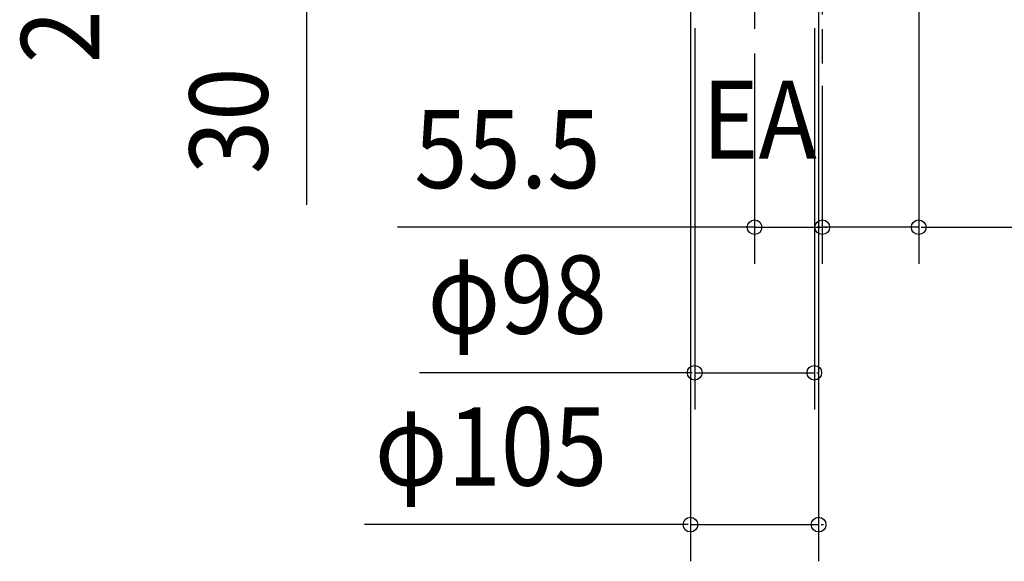
# Model space of a CAD drawing. Extents: x -885 to 704, y -665 to 395.
# Drawn here: x -658 to 149, y -665 to -221 of the extents above; entities that cross this region are included whole.
import ezdxf

# ---------------------------------------------------------------- set-up
doc = ezdxf.new("R2010")
doc.units = 0
doc.header["$LTSCALE"] = 20
doc.linetypes.add('DASHDOT', pattern=[5.5, 4, -0.6, 0.3, -0.6])
for name, color, linetype in [('BASIS', 6, 'DASHDOT'), ('NOTE', 4, 'CONTINUOUS'), ('SIZE', 30, 'CONTINUOUS')]:
    doc.layers.add(name, color=color, linetype=linetype)
doc.styles.get("Standard").update_dxf_attribs({"font": 'SIMPLEX', "width": 0.9, "bigfont": 'BIGFONT'})

msp = doc.modelspace()

# ---------------------------------------------------------------- linework, layer by layer
at = {"layer": 'BASIS', "color": 6, "linetype": 'DASHDOT'}
for p, q in [((0, 211.0761), (0, -257.02436)), ((-55.5, -55.56774), (-55.5, -228.80559))]:
    msp.add_line(p, q, dxfattribs=at)
at = {"layer": 'SIZE', "color": 30, "linetype": 'BYBLOCK'}
for p, q in [((79, -97.5), (79, -421.14054)), ((-108, -198.25), (-108, -664.6589)), ((-3, -198.25), (-3, -664.6589)), ((-104.5, -228.25), (-104.5, -540.30706)), ((-6.5, -228.25), (-6.5, -540.30706)), ((-55.5, -248.80559), (-55.5, -421.14054)), ((0, -275.52436), (0, -421.14054)), ((0, -278.15591), (0, -421.14054)), ((-57.5, -391.14054), (-59.5, -391.14054)), ((-55.5, -391.14054), (0, -391.14054)), ((-2, -391.14054), (-4, -391.14054)), ((79, -391.14054), (0, -391.14054)), ((2, -391.14054), (4, -391.14054)), ((81, -391.14054), (83, -391.14054)), ((-106.5, -510.30706), (-108.5, -510.30706)), ((-104.5, -510.30706), (-6.5, -510.30706)), ((-4.5, -510.30706), (-2.5, -510.30706)), ((-110, -634.6589), (-112, -634.6589)), ((-108, -634.6589), (-3, -634.6589)), ((-1, -634.6589), (1, -634.6589))]:
    msp.add_line(p, q, dxfattribs=at)
at = {"layer": 'SIZE', "color": 30, "linetype": 'CONTINUOUS'}
for p, q in [((-422.41909, -210.25), (-422.41909, -372.74686)), ((-55.5, -391.14054), (-347.96874, -391.14054)), ((81, -391.14054), (272.32796, -391.14054)), ((-108.5, -510.30706), (-330.01658, -510.30706)), ((-110, -634.6589), (-374.9414, -634.6589))]:
    msp.add_line(p, q, dxfattribs=at)
for centre in [(-55.5, -391.14054), (0, -391.14054), (0, -391.14054), (79, -391.14054), (-104.5, -510.30706), (-6.5, -510.30706), (-108, -634.6589), (-3, -634.6589)]:
    msp.add_circle(centre, 6, dxfattribs=at)

# ---------------------------------------------------------------- texts
at = {"layer": 'NOTE', "color": 4, "linetype": 'CONTINUOUS', "width": 0.9}
msp.add_text('EA', height=64, dxfattribs=at).set_placement((-98.50089, -335.03984))
at = {"layer": 'SIZE', "color": 30, "linetype": 'BYBLOCK', "width": 0.9}
for s, p in [('208.25', (-592.38247, -256.99254)), ('30', (-454.41909, -347.62568))]:
    msp.add_text(s, height=64, rotation=90, dxfattribs=at).set_placement(p)
for s, p in [('55.5', (-334.2552, -359.14054)), ('φ98', (-323.43665, -478.30706)), ('φ105', (-366.70817, -602.6589))]:
    msp.add_text(s, height=64, dxfattribs=at).set_placement(p)

doc.saveas('drawing.dxf')
